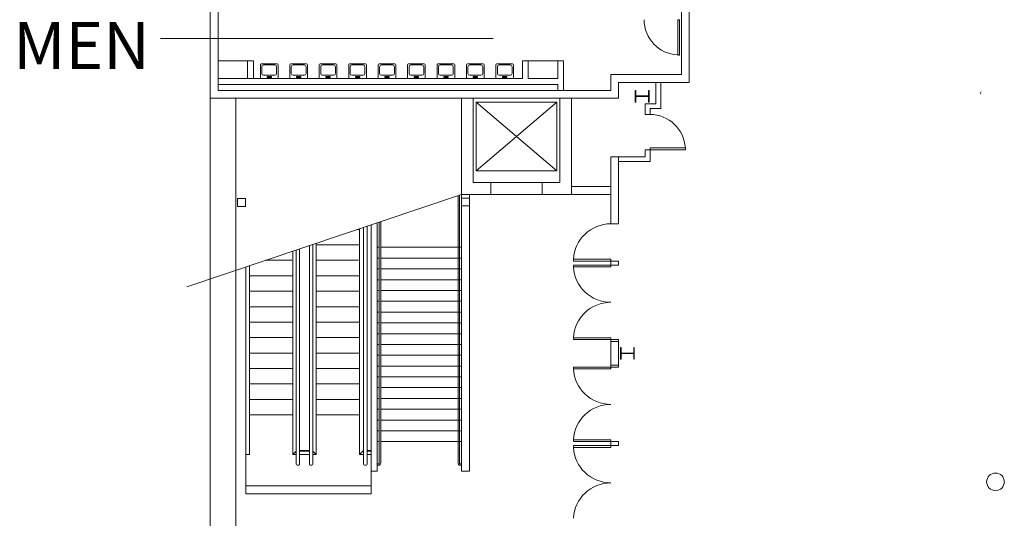
# Model space of a CAD drawing. Units: feet. Extents: x 1931 to 3570, y -472 to 1753.
# Drawn here: x 2139 to 2222, y 1432 to 1475 of the extents above; entities that cross this region are included whole.
import ezdxf

# ---------------------------------------------------------------- set-up
doc = ezdxf.new("R2010")
doc.units = ezdxf.units.FT
doc.header["$LTSCALE"] = 40
doc.header["$MEASUREMENT"] = 0
for name, color, linetype, lineweight, true_color in [('ABOVE', 250, 'Continuous', 18, 0x333333), ('BATHROOM', 250, 'Continuous', 18, 0x333333), ('DOORS', 250, 'Continuous', 18, 0x333333), ('Drains_Floor', 250, 'Continuous', 18, 0x333333), ('ELEVATOR', 250, 'Continuous', 18, 0x333333), ('ESCALATOR', 250, 'Continuous', 18, 0x333333), ('STAIRS', 250, 'Continuous', 18, 0x333333), ('Text', 250, 'Continuous', 18, 0x333333), ('Walls', 250, 'Continuous', 18, 0x333333)]:
    doc.layers.add(name, color=color, linetype=linetype, lineweight=lineweight, true_color=true_color)
for name, color, linetype, lineweight in [('Breaklines', 7, 'Continuous', 18), ('Column_Steel', 7, 'Continuous', 18), ('None', 7, 'Continuous', 5)]:
    doc.layers.add(name, color=color, linetype=linetype, lineweight=lineweight)
doc.styles.add('Arial', font='Arial.ttf')

msp = doc.modelspace()

# ---------------------------------------------------------------- linework, layer by layer
at = {"layer": 'ABOVE'}
for p, q in [((2155.037, 1467.9579), (2155.037, 1411.54089)), ((2157.20364, 1467.9579), (2157.20364, 1411.51156))]:
    msp.add_line(p, q, dxfattribs=at)
at = {"layer": 'BATHROOM', "flags": 128}
for points in [[(2160.787, 1469.62338), (2159.287, 1469.62338), (2159.287, 1470.79406, -0.41421356), (2159.36632, 1470.87338), (2160.70768, 1470.87338, -0.41421356), (2160.787, 1470.79406)], [(2160.66445, 1470.06046), (2160.66445, 1470.63237, 0.41421356), (2160.51059, 1470.78623), (2159.56341, 1470.78623, 0.41421356), (2159.40955, 1470.63237), (2159.40955, 1470.06046, 0.41421356), (2159.56341, 1469.9066), (2160.51059, 1469.9066, 0.41421356)], [(2161.787, 1469.62338), (2163.287, 1469.62338), (2163.287, 1470.79406, 0.41421356), (2163.20768, 1470.87338), (2161.86632, 1470.87338, 0.41421356), (2161.787, 1470.79406)], [(2161.90955, 1470.06046), (2161.90955, 1470.63237, -0.41421356), (2162.06341, 1470.78623), (2163.01059, 1470.78623, -0.41421356), (2163.16445, 1470.63237), (2163.16445, 1470.06046, -0.41421356), (2163.01059, 1469.9066), (2162.06341, 1469.9066, -0.41421356)], [(2164.287, 1469.62338), (2165.787, 1469.62338), (2165.787, 1470.79406, 0.41421356), (2165.70768, 1470.87338), (2164.36632, 1470.87338, 0.41421356), (2164.287, 1470.79406)], [(2164.40955, 1470.06046), (2164.40955, 1470.63237, -0.41421356), (2164.56341, 1470.78623), (2165.51059, 1470.78623, -0.41421356), (2165.66445, 1470.63237), (2165.66445, 1470.06046, -0.41421356), (2165.51059, 1469.9066), (2164.56341, 1469.9066, -0.41421356)], [(2168.287, 1469.62338), (2166.787, 1469.62338), (2166.787, 1470.79406, -0.41421356), (2166.86632, 1470.87338), (2168.20768, 1470.87338, -0.41421356), (2168.287, 1470.79406)], [(2168.16445, 1470.06046), (2168.16445, 1470.63237, 0.41421356), (2168.01059, 1470.78623), (2167.06341, 1470.78623, 0.41421356), (2166.90955, 1470.63237), (2166.90955, 1470.06046, 0.41421356), (2167.06341, 1469.9066), (2168.01059, 1469.9066, 0.41421356)], [(2169.287, 1469.62338), (2170.787, 1469.62338), (2170.787, 1470.79406, 0.41421356), (2170.70768, 1470.87338), (2169.36632, 1470.87338, 0.41421356), (2169.287, 1470.79406)], [(2169.40955, 1470.06046), (2169.40955, 1470.63237, -0.41421356), (2169.56341, 1470.78623), (2170.51059, 1470.78623, -0.41421356), (2170.66445, 1470.63237), (2170.66445, 1470.06046, -0.41421356), (2170.51059, 1469.9066), (2169.56341, 1469.9066, -0.41421356)], [(2171.787, 1469.62338), (2173.287, 1469.62338), (2173.287, 1470.79406, 0.41421356), (2173.20768, 1470.87338), (2171.86632, 1470.87338, 0.41421356), (2171.787, 1470.79406)], [(2171.90955, 1470.06046), (2171.90955, 1470.63237, -0.41421356), (2172.06341, 1470.78623), (2173.01059, 1470.78623, -0.41421356), (2173.16445, 1470.63237), (2173.16445, 1470.06046, -0.41421356), (2173.01059, 1469.9066), (2172.06341, 1469.9066, -0.41421356)], [(2175.787, 1469.62338), (2174.287, 1469.62338), (2174.287, 1470.79406, -0.41421356), (2174.36632, 1470.87338), (2175.70768, 1470.87338, -0.41421356), (2175.787, 1470.79406)], [(2175.66445, 1470.06046), (2175.66445, 1470.63237, 0.41421356), (2175.51059, 1470.78623), (2174.56341, 1470.78623, 0.41421356), (2174.40955, 1470.63237), (2174.40955, 1470.06046, 0.41421356), (2174.56341, 1469.9066), (2175.51059, 1469.9066, 0.41421356)], [(2176.787, 1469.62338), (2178.287, 1469.62338), (2178.287, 1470.79406, 0.41421356), (2178.20768, 1470.87338), (2176.86632, 1470.87338, 0.41421356), (2176.787, 1470.79406)], [(2176.90955, 1470.06046), (2176.90955, 1470.63237, -0.41421356), (2177.06341, 1470.78623), (2178.01059, 1470.78623, -0.41421356), (2178.16445, 1470.63237), (2178.16445, 1470.06046, -0.41421356), (2178.01059, 1469.9066), (2177.06341, 1469.9066, -0.41421356)], [(2180.787, 1469.62338), (2179.287, 1469.62338), (2179.287, 1470.79406, -0.41421356), (2179.36632, 1470.87338), (2180.70768, 1470.87338, -0.41421356), (2180.787, 1470.79406)], [(2180.66445, 1470.06046), (2180.66445, 1470.63237, 0.41421356), (2180.51059, 1470.78623), (2179.56341, 1470.78623, 0.41421356), (2179.40955, 1470.63237), (2179.40955, 1470.06046, 0.41421356), (2179.56341, 1469.9066), (2180.51059, 1469.9066, 0.41421356)]]:
    msp.add_lwpolyline(points, format="xyb", close=True, dxfattribs=at)
for points in [[(2160.22083, 1469.7175), (2159.85318, 1469.7175), (2159.85318, 1469.80465), (2160.22083, 1469.80465)], [(2162.35318, 1469.7175), (2162.72083, 1469.7175), (2162.72083, 1469.80465), (2162.35318, 1469.80465)], [(2164.85318, 1469.7175), (2165.22083, 1469.7175), (2165.22083, 1469.80465), (2164.85318, 1469.80465)], [(2167.72083, 1469.7175), (2167.35318, 1469.7175), (2167.35318, 1469.80465), (2167.72083, 1469.80465)], [(2169.85318, 1469.7175), (2170.22083, 1469.7175), (2170.22083, 1469.80465), (2169.85318, 1469.80465)], [(2172.35318, 1469.7175), (2172.72083, 1469.7175), (2172.72083, 1469.80465), (2172.35318, 1469.80465)], [(2175.22083, 1469.7175), (2174.85318, 1469.7175), (2174.85318, 1469.80465), (2175.22083, 1469.80465)], [(2177.35318, 1469.7175), (2177.72083, 1469.7175), (2177.72083, 1469.80465), (2177.35318, 1469.80465)], [(2180.22083, 1469.7175), (2179.85318, 1469.7175), (2179.85318, 1469.80465), (2180.22083, 1469.80465)]]:
    msp.add_lwpolyline(points, close=True, dxfattribs=at)
at = {"layer": 'Breaklines'}
msp.add_line((2176.37031, 1459.79123), (2153.03981, 1451.94994), dxfattribs=at)
at = {"layer": 'Column_Steel'}
for p, q in [((2157.34829, 1459.42749), (2158.01495, 1459.42749)), ((2157.34829, 1458.76083), (2157.34829, 1459.42749)), ((2157.34829, 1458.76083), (2158.01495, 1458.76083)), ((2158.01495, 1458.76083), (2158.01495, 1459.42749)), ((2176.37031, 1459.47303), (2177.03698, 1459.47303)), ((2176.37031, 1458.80636), (2176.37031, 1459.47303)), ((2176.37031, 1458.80636), (2177.03698, 1458.80636)), ((2177.03698, 1458.80636), (2177.03698, 1459.47303))]:
    msp.add_line(p, q, dxfattribs=at)
at = {"layer": 'Column_Steel', "flags": 128}
for points in [[(2191.16197, 1468.1022), (2191.16197, 1467.62304), (2191.12031, 1467.62304), (2191.12031, 1468.62304), (2191.16197, 1468.62304), (2191.16197, 1468.14387), (2192.24531, 1468.14387), (2192.24531, 1468.62304), (2192.28697, 1468.62304), (2192.28697, 1467.62304), (2192.24531, 1467.62304), (2192.24531, 1468.1022)], [(2189.91197, 1446.31054), (2189.91197, 1446.7897), (2189.87031, 1446.7897), (2189.87031, 1445.7897), (2189.91197, 1445.7897), (2189.91197, 1446.26887), (2190.99531, 1446.26887), (2190.99531, 1445.7897), (2191.03697, 1445.7897), (2191.03697, 1446.7897), (2190.99531, 1446.7897), (2190.99531, 1446.31054)]]:
    msp.add_lwpolyline(points, close=True, dxfattribs=at)
at = {"layer": 'DOORS'}
for p, q in [((2192.37032, 1463.74004), (2192.37032, 1463.57338)), ((2195.37032, 1463.74004), (2192.37032, 1463.74004)), ((2192.37032, 1463.57338), (2195.37032, 1463.57338)), ((2195.37032, 1463.57338), (2195.37032, 1463.74004))]:
    msp.add_line(p, q, dxfattribs=at)
at = {"layer": 'DOORS', "flags": 128}
for points in [[(2194.87033, 1474.62338), (2194.87033, 1471.62338), (2194.7245, 1471.62338), (2194.7245, 1474.62338)], [(2189.03699, 1454.12304), (2185.87032, 1454.12304), (2185.87032, 1454.27697), (2189.03699, 1454.27697)], [(2189.03699, 1453.7897), (2185.87032, 1453.7897), (2185.87032, 1453.63577), (2189.03699, 1453.63577)], [(2189.03699, 1453.7897), (2189.70365, 1453.7897), (2189.70365, 1454.12304), (2189.03699, 1454.12304)], [(2189.03699, 1447.45637), (2185.87032, 1447.45637), (2185.87032, 1447.61031), (2189.03699, 1447.61031)], [(2189.03699, 1447.2897), (2189.70365, 1447.2897), (2189.70365, 1447.45637), (2189.03699, 1447.45637)], [(2189.03699, 1445.12338), (2185.87032, 1445.12338), (2185.87032, 1444.96944), (2189.03699, 1444.96944)], [(2189.03699, 1445.12338), (2189.70365, 1445.12338), (2189.70365, 1445.29004), (2189.03699, 1445.29004)], [(2189.03699, 1438.79004), (2185.87032, 1438.79004), (2185.87032, 1438.94398), (2189.03699, 1438.94398)], [(2189.03699, 1438.79004), (2189.70365, 1438.79004), (2189.70365, 1438.45671), (2189.03699, 1438.45671)], [(2189.03699, 1438.45671), (2185.87032, 1438.45671), (2185.87032, 1438.30277), (2189.03699, 1438.30277)]]:
    msp.add_lwpolyline(points, close=True, dxfattribs=at)
at = {"layer": 'DOORS'}
for centre, radius, start, end in [((2194.87033, 1474.62338), 3, 180.0000062, 267.2136904), ((2192.37032, 1463.56847), 3.0049, 3.2731541, 90), ((2189.03699, 1454.12304), 3.16667, 90.0000062, 177.2136904), ((2189.03699, 1453.7897), 3.16667, 182.7863096, 269.9999938), ((2189.03699, 1447.45637), 3.16667, 90.0000062, 177.2136904), ((2189.03699, 1445.12338), 3.16667, 182.7863096, 269.9999938), ((2189.03699, 1438.79004), 3.16667, 90.0000062, 177.2136904), ((2189.03699, 1438.45671), 3.16667, 182.7863096, 269.9999938), ((2189.03699, 1432.12338), 3.16667, 90.0000062, 177.2136904)]:
    msp.add_arc(centre, radius, start, end, dxfattribs=at)
at = {"layer": 'Drains_Floor', "linetype": 'Continuous'}
msp.add_circle((2221.70071, 1435.37338), 0.75, dxfattribs=at)
at = {"layer": 'ELEVATOR'}
for p, q in [((2177.6203, 1467.62304), (2184.45364, 1461.7897)), ((2177.6203, 1461.7897), (2184.45364, 1467.62304)), ((2184.45364, 1467.62304), (2177.6203, 1467.62304)), ((2177.6203, 1467.62304), (2177.6203, 1461.7897)), ((2184.45364, 1461.7897), (2184.45364, 1467.62304)), ((2177.6203, 1461.7897), (2184.45364, 1461.7897)), ((2178.87031, 1460.79123), (2178.87031, 1459.79123)), ((2178.87031, 1460.79123), (2183.20364, 1460.79123)), ((2183.20364, 1460.79123), (2183.20364, 1459.79123)), ((2178.87031, 1459.79123), (2183.20364, 1459.79123))]:
    msp.add_line(p, q, dxfattribs=at)
at = {"layer": 'ESCALATOR'}
for p, q in [((2168.3547, 1457.09721), (2168.3547, 1436.87423)), ((2167.70366, 1456.81206), (2167.50628, 1456.81206)), ((2167.70366, 1456.8784), (2167.70366, 1437.69714)), ((2168.05261, 1456.99569), (2168.05261, 1436.87423)), ((2164.03699, 1455.64605), (2164.03699, 1437.69714)), ((2167.70366, 1455.49956), (2164.03699, 1455.49956)), ((2162.03699, 1454.97386), (2162.03699, 1437.69714)), ((2158.37032, 1453.7415), (2158.37032, 1437.69714)), ((2161.95753, 1454.18706), (2159.69601, 1454.18706)), ((2167.62419, 1454.18706), (2164.03699, 1454.18706)), ((2158.06008, 1434.35373), (2158.06008, 1453.63723)), ((2162.03699, 1452.87456), (2158.37032, 1452.87456)), ((2167.70366, 1452.87456), (2164.03699, 1452.87456)), ((2162.03699, 1451.56206), (2158.37032, 1451.56206)), ((2167.72542, 1451.56206), (2164.03699, 1451.56206)), ((2162.03699, 1450.24956), (2158.37032, 1450.24956)), ((2167.70366, 1450.24956), (2164.03699, 1450.24956)), ((2162.03699, 1448.93706), (2158.37032, 1448.93706)), ((2167.70366, 1448.93706), (2164.03699, 1448.93706)), ((2162.03699, 1447.62456), (2158.37032, 1447.62456)), ((2167.70366, 1447.62456), (2164.03699, 1447.62456)), ((2162.03699, 1446.31206), (2158.37032, 1446.31206)), ((2167.70366, 1446.31206), (2164.03699, 1446.31206)), ((2162.03699, 1444.99956), (2158.37032, 1444.99956)), ((2167.70366, 1444.99956), (2164.03699, 1444.99956)), ((2162.03699, 1443.68706), (2158.37032, 1443.68706)), ((2167.70366, 1443.68706), (2164.03699, 1443.68706)), ((2162.03699, 1442.37456), (2158.37032, 1442.37456)), ((2167.70366, 1442.37456), (2164.03699, 1442.37456)), ((2162.03699, 1441.06206), (2158.37032, 1441.06206)), ((2167.70366, 1441.06206), (2164.03699, 1441.06206)), ((2162.03699, 1437.69714), (2162.32345, 1437.97474)), ((2164.03699, 1437.69714), (2163.75053, 1437.97474)), ((2167.70366, 1437.69714), (2168.05261, 1438.03531)), ((2168.70366, 1438.03711), (2168.3547, 1438.03711)), ((2168.3547, 1437.97474), (2168.70366, 1437.97474)), ((2158.37032, 1437.69714), (2158.01616, 1437.69714)), ((2162.32345, 1437.69714), (2162.03699, 1437.69714)), ((2162.90157, 1437.69714), (2162.62553, 1437.69714)), ((2163.75053, 1437.69714), (2164.03699, 1437.69714)), ((2167.70366, 1437.69714), (2168.05261, 1437.69714)), ((2168.3547, 1437.69714), (2168.56824, 1437.69714)), ((2168.70366, 1437.69714), (2168.3547, 1437.69714)), ((2168.13595, 1436.79089), (2168.27136, 1436.79089)), ((2168.70366, 1434.35373), (2168.70366, 1436.29089)), ((2158.06125, 1435.04123), (2168.70366, 1435.04123)), ((2158.06125, 1434.35373), (2168.70366, 1434.35373))]:
    msp.add_line(p, q, dxfattribs=at)
for centre, start, end in [((2168.13595, 1436.87423), 180, 270), ((2168.27136, 1436.87423), 270, 0)]:
    msp.add_arc(centre, 0.08333, start, end, dxfattribs=at)
at = {"layer": 'None', "color": 7, "linetype": 'Continuous', "lineweight": 5, "transparency": 33554687}
msp.add_line((2220.5, 1468.5), (2220.40292, 1468.33184), dxfattribs=at)
at = {"layer": 'STAIRS'}
for p, q in [((2176.06959, 1436.95746), (2176.06959, 1459.69016)), ((2176.19459, 1437.35564), (2176.19459, 1459.73217)), ((2169.37937, 1436.95756), (2169.37937, 1457.4416)), ((2169.50437, 1436.95746), (2169.50437, 1457.48362)), ((2169.20366, 1455.29089), (2169.37937, 1455.29089)), ((2169.50437, 1455.29089), (2176.37031, 1455.29089)), ((2169.20366, 1454.37423), (2169.37937, 1454.37423)), ((2169.50437, 1454.37423), (2176.37031, 1454.37423)), ((2169.20366, 1453.45756), (2169.37937, 1453.45756)), ((2169.50437, 1453.45756), (2176.37031, 1453.45756)), ((2169.20366, 1452.54089), (2169.37937, 1452.54089)), ((2169.50437, 1452.54089), (2176.37031, 1452.54089)), ((2169.20366, 1451.62423), (2169.37937, 1451.62423)), ((2169.50437, 1451.62423), (2176.37031, 1451.62423)), ((2169.20366, 1450.70756), (2169.37937, 1450.70756)), ((2169.50437, 1450.70756), (2176.37031, 1450.70756)), ((2169.20366, 1449.79089), (2169.37937, 1449.79089)), ((2169.50437, 1449.79089), (2176.37031, 1449.79089)), ((2169.20366, 1448.87423), (2169.37937, 1448.87423)), ((2169.50437, 1448.87423), (2176.37031, 1448.87423)), ((2169.20366, 1447.95756), (2169.37937, 1447.95756)), ((2169.50437, 1447.95756), (2176.37031, 1447.95756)), ((2169.20366, 1447.04089), (2169.37937, 1447.04089)), ((2169.50437, 1447.04089), (2176.37031, 1447.04089)), ((2169.20366, 1446.12423), (2169.37937, 1446.12423)), ((2169.50437, 1446.12423), (2176.37031, 1446.12423)), ((2169.20366, 1445.20756), (2169.37937, 1445.20756)), ((2169.50437, 1445.20756), (2176.37031, 1445.20756)), ((2169.20366, 1444.29089), (2169.37937, 1444.29089)), ((2169.50437, 1444.29089), (2176.37031, 1444.29089)), ((2169.20366, 1443.37423), (2169.37937, 1443.37423)), ((2169.50437, 1443.37423), (2176.37031, 1443.37423)), ((2169.20366, 1442.45756), (2169.37937, 1442.45756)), ((2169.50437, 1442.45756), (2176.37031, 1442.45756)), ((2169.20366, 1441.54089), (2169.37937, 1441.54089)), ((2169.50437, 1441.54089), (2176.37031, 1441.54089)), ((2169.20366, 1440.62423), (2169.37937, 1440.62423)), ((2169.50437, 1440.62423), (2176.37031, 1440.62423)), ((2169.20366, 1439.70756), (2169.37937, 1439.70756)), ((2169.50437, 1439.70756), (2176.37031, 1439.70756)), ((2169.20366, 1438.79089), (2169.37937, 1438.79089)), ((2169.50437, 1438.79089), (2176.37031, 1438.79089)), ((2176.19459, 1436.95751), (2176.19459, 1437.35564)), ((2169.20366, 1436.91589), (2169.33771, 1436.91589)), ((2169.20366, 1436.79089), (2169.33771, 1436.79089)), ((2176.37031, 1436.91589), (2176.23626, 1436.91589)), ((2176.37031, 1436.79089), (2176.23626, 1436.79089))]:
    msp.add_line(p, q, dxfattribs=at)
for centre, radius, start, end in [((2169.33771, 1436.95756), 0.04167, 270, 0), ((2169.33771, 1436.95756), 0.16667, 270, 0), ((2176.23626, 1436.95756), 0.16667, 180, 270), ((2176.23626, 1436.95756), 0.04167, 180, 270)]:
    msp.add_arc(centre, radius, start, end, dxfattribs=at)
at = {"layer": 'Text'}
msp.add_line((2179.05425, 1473.03003), (2150.81358, 1473.03003), dxfattribs=at)
at = {"layer": 'Walls'}
for p, q in [((2155.03699, 1467.9579), (2155.03699, 1487.29123)), ((2155.037, 1487.29004), (2155.037, 1467.95671)), ((2155.037, 1467.95671), (2155.037, 1487.29004)), ((2155.70365, 1468.62455), (2155.70365, 1487.9579)), ((2155.70367, 1487.95671), (2155.70367, 1468.62338)), ((2155.70367, 1487.95671), (2155.70367, 1468.62338)), ((2195.037, 1475.95671), (2195.037, 1469.95671)), ((2195.037, 1469.95671), (2195.037, 1475.95671)), ((2195.70367, 1475.95671), (2195.70367, 1469.29004)), ((2195.70367, 1475.95671), (2195.70367, 1469.29004)), ((2158.20367, 1471.12338), (2155.70367, 1471.12338)), ((2158.20367, 1469.62338), (2158.20367, 1471.12338)), ((2158.70367, 1471.12338), (2158.20367, 1471.12338)), ((2158.70367, 1469.62338), (2158.70367, 1471.12338)), ((2181.537, 1471.12338), (2182.037, 1471.12338)), ((2181.537, 1469.62338), (2181.537, 1471.12338)), ((2182.037, 1471.1309), (2184.537, 1471.1309)), ((2182.037, 1469.62338), (2182.037, 1471.12338)), ((2184.537, 1471.12338), (2185.037, 1471.12338)), ((2184.537, 1469.62338), (2184.537, 1471.12338)), ((2185.037, 1468.62338), (2185.037, 1471.12338)), ((2157.537, 1469.62338), (2155.70367, 1469.62338)), ((2181.537, 1469.62338), (2156.037, 1469.62338)), ((2184.537, 1469.62338), (2182.037, 1469.62338)), ((2195.037, 1469.95671), (2189.037, 1469.95671)), ((2189.037, 1469.95671), (2189.037, 1468.62338)), ((2189.037, 1468.62338), (2189.037, 1469.95671)), ((2184.537, 1469.12338), (2155.70367, 1469.12338)), ((2184.537, 1468.62338), (2184.537, 1469.12338)), ((2195.70367, 1469.29004), (2189.70366, 1469.29004)), ((2195.70367, 1469.29004), (2189.70366, 1469.29004)), ((2189.70366, 1469.29004), (2189.70366, 1467.95671)), ((2192.87032, 1469.29004), (2192.87032, 1467.49004)), ((2193.28699, 1469.29004), (2193.28699, 1467.07338)), ((2189.03699, 1467.95671), (2155.037, 1467.95671)), ((2189.70366, 1467.95671), (2155.037, 1467.95671)), ((2189.037, 1468.62338), (2155.70367, 1468.62338)), ((2155.70367, 1468.62338), (2189.037, 1468.62338)), ((2176.37031, 1436.29089), (2176.37031, 1467.95671)), ((2177.37031, 1460.79123), (2177.37031, 1467.95671)), ((2184.70364, 1467.95671), (2184.70364, 1460.79123)), ((2185.70364, 1467.9579), (2185.70364, 1459.79123)), ((2191.95365, 1467.49004), (2191.95365, 1466.57338)), ((2191.95365, 1467.49004), (2192.87032, 1467.49004)), ((2191.95365, 1466.57338), (2192.37032, 1466.57338)), ((2192.37032, 1467.07338), (2192.37032, 1466.57338)), ((2192.37032, 1467.07338), (2193.28699, 1467.07338)), ((2189.03699, 1462.99004), (2191.95365, 1462.99004)), ((2189.03699, 1457.2897), (2189.03699, 1462.99004)), ((2189.03699, 1460.62304), (2189.03699, 1462.99004)), ((2189.70365, 1462.99004), (2189.70365, 1457.2897)), ((2189.70365, 1462.99004), (2189.70365, 1460.62304)), ((2191.95365, 1463.57338), (2191.95365, 1462.99004)), ((2191.95365, 1463.57338), (2192.37032, 1463.57338)), ((2192.37032, 1463.57338), (2192.37032, 1462.57338)), ((2189.70366, 1462.57338), (2192.37032, 1462.57338)), ((2178.87031, 1460.79123), (2177.37031, 1460.79123)), ((2184.70364, 1460.79123), (2183.20364, 1460.79123)), ((2189.03699, 1460.4579), (2185.70364, 1460.4579)), ((2178.87031, 1459.79123), (2176.37031, 1459.79123)), ((2177.03698, 1436.29089), (2177.03698, 1459.79123)), ((2185.87032, 1459.79123), (2183.20364, 1459.79123)), ((2189.03699, 1459.79123), (2185.03699, 1459.79123)), ((2168.70366, 1436.29089), (2168.70366, 1457.2145)), ((2169.20366, 1436.29089), (2169.20366, 1457.38255)), ((2189.70365, 1457.2897), (2189.03699, 1457.2897)), ((2163.44845, 1455.44824), (2163.44845, 1436.87423)), ((2163.75053, 1455.54977), (2163.75053, 1436.87423)), ((2162.32345, 1455.07013), (2162.32345, 1436.87423)), ((2162.62553, 1455.17166), (2162.62553, 1436.87423)), ((2189.03699, 1447.2897), (2189.70365, 1447.2897)), ((2189.03699, 1447.2897), (2189.03699, 1445.29004)), ((2189.70365, 1447.2897), (2189.03699, 1447.2897)), ((2189.70365, 1445.29004), (2189.70365, 1447.2897)), ((2189.03699, 1445.29004), (2189.70365, 1445.29004)), ((2163.44845, 1438.03898), (2162.62553, 1438.03898)), ((2162.62553, 1437.97474), (2163.44845, 1437.97474)), ((2163.31303, 1437.97474), (2163.03699, 1437.97474)), ((2163.31303, 1437.69714), (2162.76095, 1437.69714)), ((2163.03699, 1437.69714), (2163.44845, 1437.69714)), ((2162.5422, 1436.79089), (2162.40678, 1436.79089)), ((2163.53178, 1436.79089), (2163.6672, 1436.79089)), ((2168.70366, 1436.29089), (2169.20366, 1436.29089)), ((2176.37031, 1436.29089), (2177.03698, 1436.29089))]:
    msp.add_line(p, q, dxfattribs=at)
for centre, start, end in [((2162.40678, 1436.87423), 180, 270), ((2162.5422, 1436.87423), 270, 0), ((2163.53178, 1436.87423), 180, 270), ((2163.6672, 1436.87423), 270, 0)]:
    msp.add_arc(centre, 0.08333, start, end, dxfattribs=at)

# ---------------------------------------------------------------- texts
at = {"layer": 'Text', "insert": (2138.30519, 1474.42258), "char_height": 3.998176, "attachment_point": 1, "line_spacing_factor": 0.962448, "style": 'Arial'}
msp.add_mtext('MEN', dxfattribs=at)

doc.saveas('drawing.dxf')
